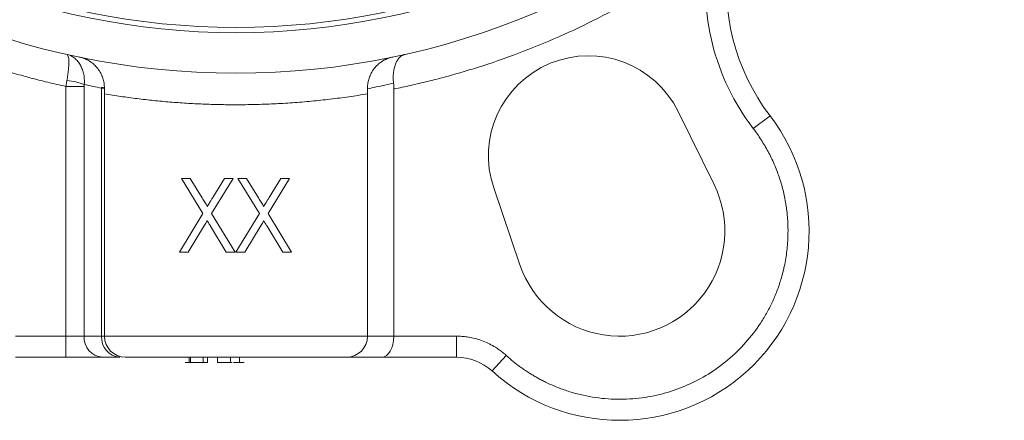
# Model space of a CAD drawing. Units: millimetres. Extents: x 120 to 880, y 125 to 831.
# Drawn here: x 503 to 596, y 440 to 478 of the extents above; entities that cross this region are included whole.
import ezdxf

# ---------------------------------------------------------------- set-up
doc = ezdxf.new("R2010")
doc.units = ezdxf.units.MM

msp = doc.modelspace()

# ---------------------------------------------------------------- linework, layer by layer
at = {"color": 7, "linetype": 'Continuous', "lineweight": 15}
for p, q in [((506.95, 448.039), (506.95, 471.776)), ((508.683, 471.776), (508.683, 448.039)), ((538.105, 471.534), (538.105, 448.039)), ((510.605, 471.074), (510.605, 448.039)), ((535.605, 471.074), (535.605, 448.039)), ((565.114, 469.394), (568.528, 462.454)), ((572.258, 467.769), (573.846, 468.985)), ((517.923, 463.039), (519.963, 459.687)), ((519.888, 461.175), (518.754, 463.039)), ((520.793, 459.689), (522.832, 463.039)), ((522.001, 463.039), (520.901, 461.232)), ((523.287, 463.039), (525.327, 459.687)), ((525.251, 461.175), (524.118, 463.039)), ((526.156, 459.689), (528.196, 463.039)), ((527.365, 463.039), (526.264, 461.232)), ((528.196, 463.039), (527.365, 463.039)), ((550.089, 454.816), (547.597, 462.138)), ((519.963, 459.687), (517.742, 456.039)), ((523.014, 456.039), (520.793, 459.689)), ((525.327, 459.687), (523.105, 456.039)), ((528.378, 456.039), (526.156, 459.689)), ((518.573, 456.039), (520.121, 458.58)), ((520.695, 458.483), (522.183, 456.039)), ((523.936, 456.039), (525.484, 458.58)), ((526.058, 458.483), (527.547, 456.039)), ((522.183, 456.039), (523.014, 456.039)), ((523.105, 456.039), (523.936, 456.039)), ((502.146, 448.039), (506.95, 448.039)), ((508.683, 448.039), (506.95, 448.039)), ((506.95, 446.039), (506.95, 448.039)), ((508.683, 448.039), (510.337, 448.039)), ((510.605, 448.039), (535.605, 448.039)), ((535.605, 448.039), (538.105, 448.039)), ((538.105, 448.039), (544.064, 448.039)), ((544.064, 448.039), (544.064, 446.039)), ((502.146, 446.039), (506.95, 446.039)), ((510.415, 446.039), (512.069, 446.039)), ((512.605, 446.039), (533.605, 446.039)), ((520.348, 445.539), (520.401, 445.539)), ((521.335, 445.539), (522.579, 445.539)), ((533.605, 446.039), (536.95, 446.039)), ((536.95, 446.039), (544.064, 446.039)), ((547.432, 444.735), (548.779, 446.213))]:
    msp.add_line(p, q, dxfattribs=at)
at = {"color": 7, "linetype": 'Continuous', "lineweight": 0}
for p, q in [((508.683, 471.776), (506.95, 471.776)), ((510.337, 448.039), (510.337, 471.608)), ((510.337, 471.608), (510.605, 471.608)), ((518.754, 463.039), (517.923, 463.039)), ((522.832, 463.039), (522.001, 463.039)), ((524.118, 463.039), (523.287, 463.039)), ((517.742, 456.039), (518.573, 456.039)), ((527.547, 456.039), (528.378, 456.039)), ((510.605, 448.039), (510.337, 448.039)), ((518.288, 445.539), (518.553, 445.539)), ((518.553, 445.539), (518.608, 445.539)), ((518.608, 445.539), (519.819, 445.539)), ((518.643, 446.039), (518.643, 445.539)), ((518.787, 446.039), (518.787, 445.539)), ((519.819, 445.539), (520.168, 445.539)), ((519.998, 446.039), (519.998, 445.539)), ((520.168, 445.539), (520.348, 445.539)), ((520.401, 446.039), (520.401, 445.539)), ((521.335, 445.539), (521.335, 446.039)), ((522.579, 446.039), (522.579, 445.539)), ((522.579, 445.539), (522.758, 445.539)), ((523.431, 446.039), (523.431, 445.539))]:
    msp.add_line(p, q, dxfattribs=at)
at = {"color": 7, "linetype": 'Continuous', "lineweight": 15}
for radius in [73, 69.15, 68.65]:
    msp.add_circle((523.105, 546.039), radius, dxfattribs=at)
for centre, radius, start, end in [((589.723, 481.146), 20, 170.62868, 217.45061), ((556.59, 465.199), 9.5, 26.19907, 198.80093), ((559.556, 458.039), 18, 227.65915, 37.45061), ((559.556, 458.039), 10, 198.80093, 26.19907), ((510.559, 447.914), 1.881, 176.18874, 265.59805), ((512.214, 447.914), 1.881, 176.18874, 265.59805), ((512.605, 448.039), 2, 180, 270), ((533.605, 448.039), 2, 270, 0), ((544.064, 441.039), 5, 47.65915, 90)]:
    msp.add_arc(centre, radius, start, end, dxfattribs=at)
at = {"color": 7, "linetype": 'Continuous', "lineweight": 0}
for centre, radius, start, end in [((506.487, 465.982), 6.378, 69.76197, 85.00898), ((510.366, 471.153), 0.539, 63.69489, 92.87165)]:
    msp.add_arc(centre, radius, start, end, dxfattribs=at)
at = {"color": 7, "linetype": 'Continuous', "lineweight": 15}
msp.add_ellipse((536.95, 448.039), major_axis=(0, 2), ratio=0.57735, start_param=3.141593, end_param=4.712389, dxfattribs=at)
for points, knots in [([(506.95, 471.776), (506.664, 471.839), (506.091, 471.966), (505.234, 472.168), (504.38, 472.38), (503.528, 472.602), (502.68, 472.833), (501.834, 473.075), (500.99, 473.326), (500.15, 473.587), (498.328, 474.175), (495.552, 475.172), (491.879, 476.712), (488.291, 478.443), (485.499, 479.974), (483.453, 481.197), (482.11, 482.037), (480.785, 482.905), (479.478, 483.8), (478.622, 484.419), (478.194, 484.729)], [0, 0, 0, 0, 0.027722, 0.055431, 0.08313, 0.110824, 0.138515, 0.166207, 0.193904, 0.221611, 0.24933, 0.374657, 0.500002, 0.625329, 0.750673, 0.800552, 0.850403, 0.900246, 0.950105, 1, 1, 1, 1]), ([(568.017, 484.729), (567.795, 484.567), (567.352, 484.245), (566.681, 483.771), (566.006, 483.303), (565.326, 482.843), (564.641, 482.391), (563.951, 481.946), (563.256, 481.509), (562.556, 481.079), (561.852, 480.656), (560.191, 479.684), (557.528, 478.239), (553.794, 476.47), (549.969, 474.905), (546.849, 473.822), (544.484, 473.102), (542.903, 472.656), (541.313, 472.246), (539.714, 471.868), (538.642, 471.645), (538.105, 471.534)], [0, 0, 0, 0, 0.024947, 0.049882, 0.074808, 0.099727, 0.124644, 0.14956, 0.174478, 0.199403, 0.224335, 0.249279, 0.374632, 0.500002, 0.625355, 0.750724, 0.800595, 0.850434, 0.900266, 0.950114, 1, 1, 1, 1]), ([(507.034, 474.83), (507.278, 474.775), (507.508, 474.668), (507.821, 474.435), (507.921, 474.345), (508.106, 474.14), (508.191, 474.027), (508.345, 473.777), (508.415, 473.639), (508.533, 473.347), (508.581, 473.192), (508.656, 472.862), (508.682, 472.688), (508.707, 472.334), (508.707, 472.153), (508.693, 471.967)], [0, 0, 0, 0, 0.25, 0.25, 0.375, 0.375, 0.5, 0.5, 0.625, 0.625, 0.75, 0.75, 0.875, 0.875, 1, 1, 1, 1]), ([(507.041, 472.336), (507.075, 472.518), (507.103, 472.694), (507.152, 473.031), (507.172, 473.195), (507.203, 473.501), (507.214, 473.642), (507.227, 473.906), (507.23, 474.027), (507.226, 474.243), (507.221, 474.339), (507.202, 474.506), (507.189, 474.578), (507.139, 474.751), (507.093, 474.817), (507.034, 474.83)], [0, 0, 0, 0, 0.125, 0.125, 0.25, 0.25, 0.375, 0.375, 0.5, 0.5, 0.625, 0.625, 0.75, 0.75, 1, 1, 1, 1]), ([(508.217, 474.573), (508.271, 474.561), (508.374, 474.538), (508.521, 474.494), (508.654, 474.448), (508.773, 474.4), (508.88, 474.353), (508.973, 474.307), (509.175, 474.199), (509.461, 474.009), (509.824, 473.675), (510.132, 473.282), (510.338, 472.894), (510.457, 472.578), (510.524, 472.345), (510.57, 472.11), (510.6, 471.874), (510.603, 471.715), (510.605, 471.636)], [0, 0, 0, 0, 0.046031, 0.088588, 0.12767, 0.163277, 0.19541, 0.22407, 0.249256, 0.383056, 0.499152, 0.631436, 0.749308, 0.803042, 0.854775, 0.904698, 0.953028, 1, 1, 1, 1]), ([(537.993, 474.573), (537.94, 474.561), (537.837, 474.538), (537.69, 474.494), (537.557, 474.448), (537.438, 474.401), (537.331, 474.353), (537.237, 474.307), (537.035, 474.199), (536.75, 474.009), (536.386, 473.675), (536.079, 473.283), (535.872, 472.895), (535.754, 472.579), (535.687, 472.346), (535.64, 472.111), (535.611, 471.875), (535.607, 471.715), (535.605, 471.636)], [0, 0, 0, 0, 0.046015, 0.088559, 0.127635, 0.163242, 0.195382, 0.224053, 0.249256, 0.382936, 0.499152, 0.631225, 0.749308, 0.802839, 0.854478, 0.904409, 0.952839, 1, 1, 1, 1]), ([(539.177, 474.83), (539.151, 474.824), (539.096, 474.81), (539.008, 474.777), (538.889, 474.72), (538.778, 474.644), (538.619, 474.504), (538.457, 474.309), (538.282, 473.979), (538.151, 473.597), (538.08, 473.215), (538.051, 472.889), (538.043, 472.627), (538.05, 472.363), (538.067, 472.185), (538.075, 472.097)], [0, 0, 0, 0, 0.035755, 0.077584, 0.125654, 0.21191, 0.250261, 0.387292, 0.500085, 0.630866, 0.749948, 0.814675, 0.877992, 0.939793, 1, 1, 1, 1]), ([(510.337, 471.608), (510.063, 471.666), (509.514, 471.781), (508.967, 471.905), (508.693, 471.967)], [0, 0, 0, 0, 0.500447, 1, 1, 1, 1]), ([(538.075, 472.097), (537.801, 472.033), (537.253, 471.905), (536.43, 471.724), (535.88, 471.61), (535.605, 471.554)], [0, 0, 0, 0, 0.332732, 0.666062, 1, 1, 1, 1]), ([(535.605, 471.074), (535.31, 471.026), (534.719, 470.929), (533.83, 470.798), (532.941, 470.676), (532.051, 470.565), (531.161, 470.465), (530.269, 470.375), (529.377, 470.296), (528.483, 470.227), (527.589, 470.169), (526.694, 470.122), (525.798, 470.085), (524.901, 470.058), (524.003, 470.042), (522.881, 470.036), (521.534, 470.05), (519.965, 470.098), (518.398, 470.179), (516.834, 470.292), (515.272, 470.438), (513.713, 470.616), (512.157, 470.825), (511.123, 470.991), (510.605, 471.074)], [0, 0, 0, 0, 0.035781, 0.071531, 0.107257, 0.142962, 0.178652, 0.214332, 0.250007, 0.285681, 0.321361, 0.35705, 0.392753, 0.428477, 0.464225, 0.500003, 0.562589, 0.625097, 0.687553, 0.749985, 0.812419, 0.874882, 0.9374, 1, 1, 1, 1]), ([(575.556, 458.039), (575.555, 458.163), (575.553, 458.411), (575.54, 458.782), (575.519, 459.152), (575.488, 459.521), (575.45, 459.89), (575.403, 460.258), (575.3, 460.936), (575.097, 461.918), (574.726, 463.181), (574.252, 464.411), (573.776, 465.396), (573.349, 466.156), (573.008, 466.709), (572.647, 467.248), (572.388, 467.595), (572.258, 467.769)], [0, 0, 0, 0, 0.035533, 0.071016, 0.106469, 0.14191, 0.177359, 0.212834, 0.248355, 0.374155, 0.500006, 0.625805, 0.751656, 0.813765, 0.87579, 0.937835, 1, 1, 1, 1]), ([(526.264, 461.232), (526.212, 461.145), (526.113, 460.983), (525.975, 460.754), (525.854, 460.558), (525.781, 460.437), (525.747, 460.381)], [0, 0, 0, 0, 0.305357, 0.572299, 0.804748, 1, 1, 1, 1]), ([(548.779, 446.213), (548.882, 446.121), (549.086, 445.937), (549.402, 445.672), (549.722, 445.415), (550.049, 445.167), (550.382, 444.927), (550.721, 444.697), (551.065, 444.475), (551.416, 444.262), (551.773, 444.058), (552.135, 443.862), (552.729, 443.561), (553.57, 443.186), (554.678, 442.786), (555.817, 442.467), (557.367, 442.155), (559.334, 441.983), (561.674, 442.123), (563.921, 442.591), (566.041, 443.356), (568.035, 444.408), (569.894, 445.754), (571.574, 447.389), (572.771, 448.958), (573.584, 450.315), (574.116, 451.371), (574.567, 452.459), (574.891, 453.442), (575.121, 454.306), (575.279, 455.043), (575.403, 455.785), (575.491, 456.532), (575.546, 457.284), (575.552, 457.787), (575.556, 458.039)], [0, 0, 0, 0, 0.011184, 0.022334, 0.033458, 0.044564, 0.055658, 0.066749, 0.077843, 0.088947, 0.10007, 0.111219, 0.122401, 0.154143, 0.1859, 0.217991, 0.250096, 0.314248, 0.377705, 0.439813, 0.500004, 0.560195, 0.622303, 0.685759, 0.749912, 0.782003, 0.814108, 0.84585, 0.877607, 0.898076, 0.918456, 0.938793, 0.959132, 0.97952, 1, 1, 1, 1]), ([(544.064, 448.039), (544.15, 448.038), (544.321, 448.036), (544.577, 448.021), (544.832, 447.998), (545.087, 447.965), (545.469, 447.902), (545.977, 447.783), (546.596, 447.576), (547.193, 447.312), (547.698, 447.03), (548.116, 446.752), (548.458, 446.495), (548.672, 446.307), (548.779, 446.213)], [0, 0, 0, 0, 0.04966, 0.099213, 0.148725, 0.198263, 0.247892, 0.373901, 0.500012, 0.626021, 0.752132, 0.834739, 0.917259, 1, 1, 1, 1])]:
    msp.add_open_spline(points, degree=3, knots=knots, dxfattribs=at)
for points in [[(572.258, 467.769), (568.562, 472.593), (567.027, 478.732), (568.017, 484.729)], [(510.605, 471.074), (510.605, 471.263), (510.605, 471.45), (510.605, 471.636)], [(535.605, 471.636), (535.605, 471.45), (535.605, 471.263), (535.605, 471.074)], [(538.105, 471.534), (538.105, 471.724), (538.095, 471.912), (538.075, 472.097)], [(510.415, 446.039), (509.7, 446.039), (508.379, 446.039), (506.95, 446.039)]]:
    msp.add_open_spline(points, degree=3, dxfattribs=at)
at = {"color": 7, "linetype": 'Continuous', "lineweight": 0}
for points, knots in [([(507.041, 472.336), (507.033, 472.291), (507.017, 472.199), (506.994, 472.059), (506.971, 471.918), (506.957, 471.823), (506.95, 471.776)], [0, 0, 0, 0, 0.247992, 0.497307, 0.747969, 1, 1, 1, 1]), ([(508.693, 471.967), (508.69, 471.935), (508.684, 471.872), (508.683, 471.808), (508.683, 471.776)], [0, 0, 0, 0, 0.497789, 1, 1, 1, 1]), ([(520.901, 461.232), (520.848, 461.145), (520.749, 460.983), (520.611, 460.754), (520.491, 460.558), (520.417, 460.437), (520.384, 460.381)], [0, 0, 0, 0, 0.305357, 0.572299, 0.804748, 1, 1, 1, 1]), ([(520.384, 460.381), (520.303, 460.508), (520.135, 460.771), (519.972, 461.037), (519.888, 461.175)], [0, 0, 0, 0, 0.481582, 1, 1, 1, 1]), ([(525.747, 460.381), (525.666, 460.508), (525.498, 460.771), (525.336, 461.037), (525.251, 461.175)], [0, 0, 0, 0, 0.481582, 1, 1, 1, 1]), ([(520.378, 459.006), (520.334, 458.934), (520.248, 458.792), (520.163, 458.65), (520.121, 458.58)], [0, 0, 0, 0, 0.507099, 1, 1, 1, 1]), ([(520.695, 458.483), (520.678, 458.512), (520.638, 458.58), (520.566, 458.695), (520.479, 458.841), (520.414, 458.948), (520.378, 459.006)], [0, 0, 0, 0, 0.164607, 0.385821, 0.665207, 1, 1, 1, 1]), ([(525.742, 459.006), (525.698, 458.934), (525.612, 458.792), (525.527, 458.65), (525.484, 458.58)], [0, 0, 0, 0, 0.507099, 1, 1, 1, 1]), ([(526.058, 458.483), (526.041, 458.512), (526.002, 458.58), (525.929, 458.695), (525.843, 458.841), (525.777, 458.948), (525.742, 459.006)], [0, 0, 0, 0, 0.164607, 0.385821, 0.665207, 1, 1, 1, 1]), ([(522.856, 445.539), (522.948, 445.539), (523.156, 445.539), (523.468, 445.539), (523.716, 445.539), (523.828, 445.539), (523.873, 445.539)], [0, 0, 0, 0, 0.22188, 0.498971, 0.798986, 1, 1, 1, 1])]:
    msp.add_open_spline(points, degree=3, knots=knots, dxfattribs=at)
msp.add_open_spline([(510.339, 471.691), (510.339, 471.664), (510.338, 471.636), (510.337, 471.608)], degree=3, dxfattribs=at)

doc.saveas('drawing.dxf')
